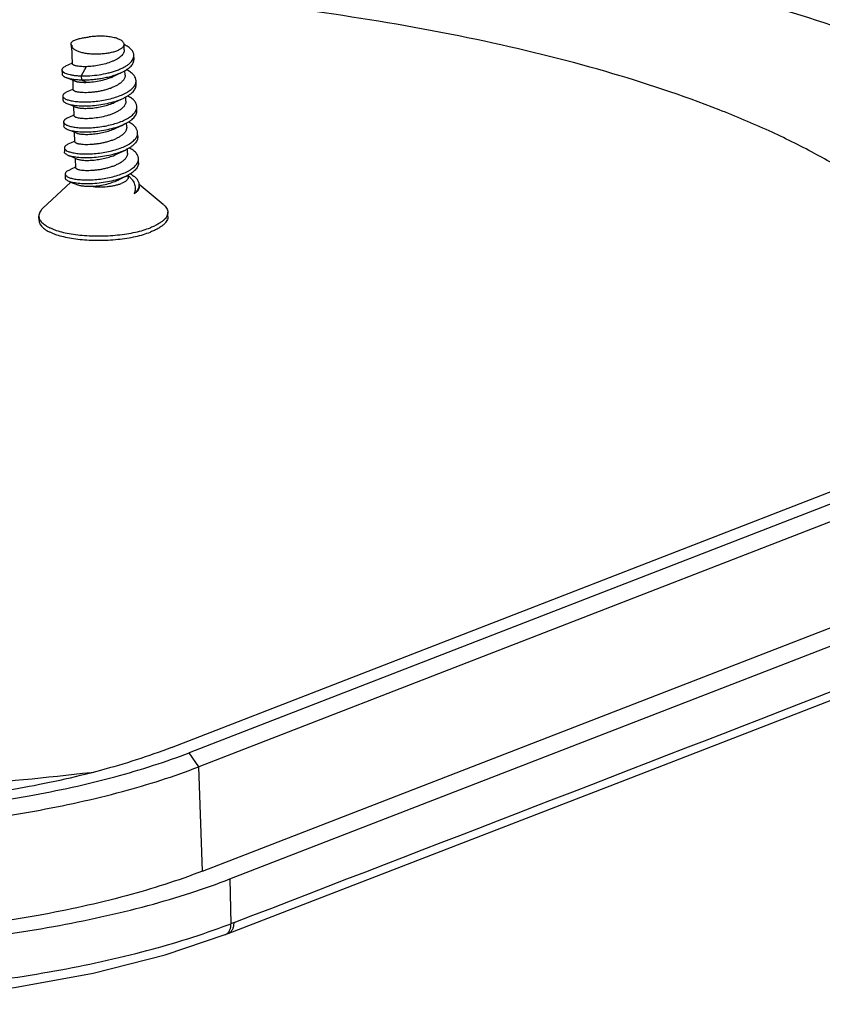
# Model space of a CAD drawing. Units: millimetres. Extents: x 2449 to 2806, y -119 to 129.
# Drawn here: x 2632 to 2650, y -94 to -72 of the extents above; entities that cross this region are included whole.
import ezdxf

# ---------------------------------------------------------------- set-up
doc = ezdxf.new("R2010")
doc.units = ezdxf.units.MM
doc.layers.add('3_ALL_AXES', color=7, linetype='Continuous')

msp = doc.modelspace()

# ---------------------------------------------------------------- linework, layer by layer
at = {"color": 7, "linetype": 'Continuous'}
for p, q in [((2633.271, -72.528), (2633.272, -72.582)), ((2633.272, -72.582), (2633.276, -72.594)), ((2633.275, -72.549), (2633.293, -72.549)), ((2633.275, -72.549), (2633.276, -72.594)), ((2633.276, -72.594), (2633.293, -72.603)), ((2633.293, -72.549), (2633.292, -72.562)), ((2634.692, -72.864), (2634.689, -72.775)), ((2633.613, -73.031), (2633.503, -73.238)), ((2633.066, -73.105), (2633.069, -73.195)), ((2633.503, -73.238), (2633.506, -73.328)), ((2633.296, -73.33), (2633.353, -73.354)), ((2633.506, -73.328), (2633.624, -73.384)), ((2634.74, -73.436), (2634.738, -73.347)), ((2633.084, -73.692), (2633.087, -73.782)), ((2633.314, -73.917), (2633.372, -73.941)), ((2634.759, -74.023), (2634.756, -73.933)), ((2633.349, -74.155), (2633.341, -74.14)), ((2633.103, -74.279), (2633.113, -74.307)), ((2633.103, -74.279), (2633.106, -74.369)), ((2633.116, -74.397), (2633.106, -74.369)), ((2633.333, -74.504), (2633.39, -74.527)), ((2634.777, -74.61), (2634.774, -74.52)), ((2633.121, -74.866), (2633.124, -74.955)), ((2633.351, -75.09), (2633.408, -75.114)), ((2634.796, -75.197), (2634.793, -75.107)), ((2633.14, -75.452), (2633.142, -75.542)), ((2633.228, -75.62), (2633.298, -75.648)), ((2633.298, -75.648), (2633.388, -75.685)), ((2634.813, -75.745), (2634.811, -75.694)), ((2635.535, -88.39), (2663.027, -77.725)), ((2663.431, -77.842), (2635.939, -88.507)), ((2663.643, -78.162), (2636.151, -88.827)), ((2636.24, -91.178), (2663.733, -80.513)), ((2636.857, -91.356), (2664.344, -80.692)), ((2636.151, -88.827), (2635.939, -88.507)), ((2636.24, -91.178), (2636.151, -88.827)), ((2633.724, -88.951), (2633.784, -88.944)), ((2636.855, -91.356), (2636.88, -92.365)), ((2636.948, -92.338), (2636.88, -92.365)), ((2636.752, -92.612), (2636.82, -92.586))]:
    msp.add_line(p, q, dxfattribs=at)
for points in [[(2633.304, -72.947), (2633.285, -72.956), (2633.215, -72.99), (2633.146, -73.023)], [(2633.154, -73.273), (2633.225, -73.301), (2633.296, -73.33)], [(2634.249, -73.24), (2634.294, -73.218), (2634.36, -73.186), (2634.425, -73.154)], [(2633.322, -73.533), (2633.303, -73.543), (2633.234, -73.576), (2633.165, -73.609)], [(2634.276, -73.828), (2634.329, -73.802), (2634.396, -73.769), (2634.462, -73.738)], [(2633.173, -73.859), (2633.243, -73.888), (2633.314, -73.917)], [(2633.341, -74.12), (2633.322, -74.129), (2633.252, -74.163), (2633.183, -74.196)], [(2634.295, -74.414), (2634.348, -74.388), (2634.414, -74.356), (2634.48, -74.324)], [(2633.191, -74.446), (2633.261, -74.474), (2633.333, -74.504)], [(2633.359, -74.707), (2633.34, -74.716), (2633.271, -74.75), (2633.202, -74.783)], [(2633.209, -75.033), (2633.28, -75.061), (2633.351, -75.09)], [(2634.313, -75.001), (2634.366, -74.975), (2634.433, -74.943), (2634.499, -74.911)], [(2633.377, -75.294), (2633.359, -75.303), (2633.289, -75.337), (2633.22, -75.37)], [(2634.331, -75.588), (2634.384, -75.562), (2634.451, -75.53), (2634.517, -75.498)], [(2636.82, -92.585), (2645.897, -89.078), (2655.071, -85.519), (2664.178, -81.972)], [(2619.313, -93.285), (2620.75, -93.634), (2622.465, -93.919), (2624.304, -94.104), (2626.219, -94.184), (2628.177, -94.159), (2630.113, -94.031), (2631.993, -93.802), (2633.767, -93.479), (2635.396, -93.067), (2636.752, -92.612)]]:
    msp.add_lwpolyline(points, dxfattribs=at)
for centre, radius, start, end in [((2634.057, -74.534), 1.068, 295.5328, 297.5922), ((121.501, 6432.426), 6992.856, 291.0828041, 291.3215146), ((2624.862, -12.826), 76.639, 274.35296, 276.63992), ((2631.48, -78.326), 15.042, 290.3261, 291.0417), ((2636.761, -92.433), 0.164, 291.157, 294.2576)]:
    msp.add_arc(centre, radius, start, end, dxfattribs=at)
for points, knots in [([(2633.284, -67.95), (2635.441, -68.328), (2639.618, -69.146), (2645.628, -70.613), (2651.162, -72.274), (2654.648, -73.553), (2656.296, -74.229)], [0, 0, 0, 0, 0.274899, 0.534226, 0.776366, 1, 1, 1, 1]), ([(2652.957, -77.244), (2652.789, -77.034), (2652.403, -76.62), (2651.728, -76.046), (2650.932, -75.492), (2650.021, -74.962), (2648.999, -74.459), (2647.443, -73.803), (2645.246, -73.077), (2642.339, -72.367), (2639.135, -71.808), (2635.694, -71.41), (2633.325, -71.259), (2632.113, -71.212)], [0, 0, 0, 0, 0.036387, 0.076271, 0.119888, 0.167374, 0.218782, 0.274073, 0.395832, 0.531373, 0.678816, 0.835881, 1, 1, 1, 1]), ([(2633.318, -72.446), (2633.342, -72.435), (2633.396, -72.415), (2633.483, -72.391), (2633.58, -72.372), (2633.649, -72.364), (2633.684, -72.361)], [0, 0, 0, 0, 0.211998, 0.453326, 0.718421, 1, 1, 1, 1]), ([(2634.469, -72.525), (2634.469, -72.517), (2634.465, -72.5), (2634.451, -72.477), (2634.429, -72.455), (2634.4, -72.435), (2634.363, -72.416), (2634.32, -72.398), (2634.271, -72.383), (2634.196, -72.365), (2634.091, -72.35), (2633.958, -72.342), (2633.821, -72.345), (2633.729, -72.355), (2633.684, -72.361)], [0, 0, 0, 0, 0.028224, 0.059283, 0.095217, 0.137147, 0.185508, 0.24029, 0.301179, 0.367648, 0.514441, 0.674023, 0.838591, 1, 1, 1, 1]), ([(2633.271, -72.528), (2633.27, -72.521), (2633.272, -72.506), (2633.282, -72.485), (2633.297, -72.465), (2633.311, -72.453), (2633.318, -72.446)], [0, 0, 0, 0, 0.213518, 0.444009, 0.70379, 1, 1, 1, 1]), ([(2633.275, -72.549), (2633.274, -72.547), (2633.272, -72.54), (2633.271, -72.533), (2633.271, -72.528)], [0, 0, 0, 0, 0.255365, 1, 1, 1, 1]), ([(2633.292, -72.562), (2633.292, -72.569), (2633.294, -72.582), (2633.304, -72.602), (2633.319, -72.62), (2633.34, -72.638), (2633.365, -72.655), (2633.395, -72.67), (2633.43, -72.685), (2633.485, -72.703), (2633.562, -72.721), (2633.663, -72.736), (2633.773, -72.743), (2633.887, -72.744), (2634, -72.736), (2634.109, -72.722), (2634.21, -72.701), (2634.285, -72.678), (2634.339, -72.656), (2634.373, -72.64), (2634.402, -72.622), (2634.426, -72.604), (2634.445, -72.585), (2634.459, -72.565), (2634.468, -72.545), (2634.469, -72.532), (2634.469, -72.525)], [0, 0, 0, 0, 0.014999, 0.031056, 0.049004, 0.06939, 0.092509, 0.118476, 0.147276, 0.178809, 0.249306, 0.32806, 0.412587, 0.50008, 0.587568, 0.672084, 0.75082, 0.821292, 0.85281, 0.881597, 0.907548, 0.930653, 0.951025, 0.968963, 0.985009, 1, 1, 1, 1]), ([(2634.689, -72.775), (2634.689, -72.764), (2634.686, -72.741), (2634.674, -72.708), (2634.656, -72.675), (2634.631, -72.644), (2634.599, -72.614), (2634.548, -72.574), (2634.503, -72.548), (2634.471, -72.533)], [0, 0, 0, 0, 0.09791, 0.199293, 0.307132, 0.423747, 0.550714, 0.688958, 1, 1, 1, 1]), ([(2633.503, -73.238), (2633.568, -73.24), (2633.702, -73.237), (2633.904, -73.215), (2634.074, -73.183), (2634.205, -73.148), (2634.298, -73.117), (2634.383, -73.084), (2634.461, -73.046), (2634.529, -73.006), (2634.586, -72.964), (2634.632, -72.919), (2634.665, -72.872), (2634.686, -72.824), (2634.69, -72.791), (2634.689, -72.775)], [0, 0, 0, 0, 0.142996, 0.29588, 0.449889, 0.524612, 0.596436, 0.664444, 0.727842, 0.786017, 0.83859, 0.885518, 0.927228, 0.964785, 1, 1, 1, 1]), ([(2634.473, -72.653), (2634.474, -72.665), (2634.471, -72.69), (2634.456, -72.726), (2634.432, -72.762), (2634.399, -72.797), (2634.358, -72.83), (2634.309, -72.861), (2634.253, -72.891), (2634.168, -72.928), (2634.052, -72.967), (2633.905, -73.001), (2633.758, -73.023), (2633.66, -73.03), (2633.613, -73.031)], [0, 0, 0, 0, 0.03609, 0.074497, 0.1169, 0.164325, 0.217208, 0.275533, 0.33896, 0.406901, 0.553051, 0.706465, 0.858423, 1, 1, 1, 1]), ([(2633.146, -73.023), (2633.134, -73.028), (2633.113, -73.04), (2633.09, -73.058), (2633.077, -73.073), (2633.07, -73.084), (2633.067, -73.094), (2633.066, -73.102), (2633.066, -73.105)], [0, 0, 0, 0, 0.334457, 0.604575, 0.718107, 0.819647, 0.912242, 1, 1, 1, 1]), ([(2633.613, -73.031), (2633.591, -73.031), (2633.548, -73.032), (2633.488, -73.029), (2633.436, -73.024), (2633.391, -73.016), (2633.359, -73.008), (2633.339, -73), (2633.327, -72.994), (2633.317, -72.987), (2633.31, -72.981), (2633.306, -72.973), (2633.304, -72.968), (2633.304, -72.966)], [0, 0, 0, 0, 0.20262, 0.386771, 0.54949, 0.688549, 0.802261, 0.849406, 0.890119, 0.924678, 0.953652, 0.978131, 1, 1, 1, 1]), ([(2634.425, -73.154), (2634.446, -73.144), (2634.485, -73.124), (2634.538, -73.091), (2634.585, -73.056), (2634.624, -73.019), (2634.655, -72.982), (2634.677, -72.943), (2634.69, -72.904), (2634.692, -72.877), (2634.692, -72.864)], [0, 0, 0, 0, 0.164424, 0.317142, 0.457575, 0.585646, 0.701949, 0.807925, 0.906082, 1, 1, 1, 1]), ([(2633.066, -73.105), (2633.066, -73.11), (2633.068, -73.118), (2633.074, -73.131), (2633.084, -73.143), (2633.098, -73.155), (2633.115, -73.166), (2633.144, -73.181), (2633.188, -73.197), (2633.252, -73.213), (2633.327, -73.226), (2633.412, -73.234), (2633.472, -73.237), (2633.503, -73.238)], [0, 0, 0, 0, 0.026456, 0.05494, 0.087062, 0.123919, 0.166162, 0.214153, 0.327837, 0.464961, 0.624161, 0.803419, 1, 1, 1, 1]), ([(2633.069, -73.195), (2633.069, -73.199), (2633.07, -73.206), (2633.075, -73.216), (2633.082, -73.227), (2633.095, -73.241), (2633.12, -73.257), (2633.142, -73.267), (2633.154, -73.273)], [0, 0, 0, 0, 0.087755, 0.180357, 0.281894, 0.395415, 0.665547, 1, 1, 1, 1]), ([(2633.154, -73.273), (2633.176, -73.281), (2633.224, -73.296), (2633.306, -73.312), (2633.401, -73.323), (2633.47, -73.327), (2633.506, -73.328)], [0, 0, 0, 0, 0.19262, 0.426242, 0.69713, 1, 1, 1, 1]), ([(2633.506, -73.328), (2633.543, -73.329), (2633.621, -73.328), (2633.739, -73.322), (2633.86, -73.309), (2633.982, -73.291), (2634.103, -73.266), (2634.218, -73.235), (2634.325, -73.198), (2634.393, -73.169), (2634.425, -73.154)], [0, 0, 0, 0, 0.119391, 0.245553, 0.3759, 0.507821, 0.638663, 0.765866, 0.887024, 1, 1, 1, 1]), ([(2633.624, -73.384), (2633.676, -73.383), (2633.783, -73.374), (2633.944, -73.347), (2634.077, -73.31), (2634.178, -73.273), (2634.226, -73.252), (2634.249, -73.24)], [0, 0, 0, 0, 0.240843, 0.499374, 0.757911, 0.881949, 1, 1, 1, 1]), ([(2634.491, -73.222), (2634.491, -73.232), (2634.49, -73.251), (2634.483, -73.279), (2634.47, -73.307), (2634.445, -73.345), (2634.401, -73.391), (2634.358, -73.422), (2634.334, -73.437)], [0, 0, 0, 0, 0.101072, 0.205167, 0.314957, 0.432508, 0.695671, 1, 1, 1, 1]), ([(2634.738, -73.347), (2634.737, -73.335), (2634.734, -73.312), (2634.723, -73.279), (2634.704, -73.246), (2634.67, -73.202), (2634.61, -73.15), (2634.554, -73.116), (2634.522, -73.1)], [0, 0, 0, 0, 0.099131, 0.201534, 0.31008, 0.427008, 0.691164, 1, 1, 1, 1]), ([(2633.084, -73.692), (2633.085, -73.695), (2633.085, -73.701), (2633.09, -73.714), (2633.102, -73.73), (2633.123, -73.747), (2633.151, -73.762), (2633.187, -73.777), (2633.229, -73.79), (2633.278, -73.801), (2633.355, -73.814), (2633.464, -73.824), (2633.606, -73.827), (2633.76, -73.82), (2633.92, -73.802), (2634.08, -73.773), (2634.234, -73.735), (2634.375, -73.687), (2634.481, -73.639), (2634.556, -73.596), (2634.603, -73.564), (2634.645, -73.53), (2634.679, -73.494), (2634.706, -73.458), (2634.725, -73.422), (2634.736, -73.384), (2634.738, -73.359), (2634.738, -73.347)], [0, 0, 0, 0, 0.004939, 0.010088, 0.021676, 0.035824, 0.053028, 0.073475, 0.097181, 0.124058, 0.153944, 0.22184, 0.298749, 0.382092, 0.469032, 0.556619, 0.641946, 0.72231, 0.795393, 0.828664, 0.859552, 0.888003, 0.914059, 0.937885, 0.959795, 0.980281, 1, 1, 1, 1]), ([(2634.334, -73.437), (2634.313, -73.449), (2634.269, -73.474), (2634.197, -73.506), (2634.119, -73.535), (2634.036, -73.559), (2633.951, -73.58), (2633.864, -73.596), (2633.779, -73.608), (2633.696, -73.615), (2633.618, -73.619), (2633.547, -73.618), (2633.483, -73.614), (2633.436, -73.608), (2633.403, -73.601), (2633.382, -73.596), (2633.365, -73.59), (2633.35, -73.583), (2633.338, -73.576), (2633.33, -73.569), (2633.324, -73.561), (2633.323, -73.555), (2633.323, -73.553)], [0, 0, 0, 0, 0.069019, 0.143475, 0.222252, 0.304071, 0.387469, 0.4709, 0.55277, 0.631485, 0.705502, 0.773374, 0.833797, 0.885658, 0.908106, 0.928121, 0.945663, 0.960731, 0.973396, 0.983844, 0.992466, 1, 1, 1, 1]), ([(2633.353, -73.354), (2633.36, -73.357), (2633.375, -73.362), (2633.4, -73.368), (2633.429, -73.374), (2633.475, -73.38), (2633.54, -73.385), (2633.595, -73.385), (2633.624, -73.384)], [0, 0, 0, 0, 0.080346, 0.174557, 0.282345, 0.403131, 0.680701, 1, 1, 1, 1]), ([(2634.462, -73.738), (2634.483, -73.727), (2634.524, -73.706), (2634.58, -73.672), (2634.629, -73.635), (2634.67, -73.598), (2634.702, -73.558), (2634.725, -73.518), (2634.738, -73.477), (2634.741, -73.45), (2634.74, -73.436)], [0, 0, 0, 0, 0.165064, 0.318198, 0.458824, 0.586895, 0.70303, 0.808722, 0.906515, 1, 1, 1, 1]), ([(2633.165, -73.609), (2633.153, -73.615), (2633.131, -73.627), (2633.108, -73.645), (2633.095, -73.66), (2633.089, -73.67), (2633.085, -73.681), (2633.084, -73.689), (2633.084, -73.692)], [0, 0, 0, 0, 0.334445, 0.604581, 0.718099, 0.819645, 0.912245, 1, 1, 1, 1]), ([(2633.173, -73.859), (2633.188, -73.865), (2633.222, -73.877), (2633.278, -73.89), (2633.342, -73.901), (2633.442, -73.912), (2633.58, -73.917), (2633.758, -73.91), (2633.944, -73.889), (2634.129, -73.853), (2634.303, -73.805), (2634.412, -73.762), (2634.462, -73.738)], [0, 0, 0, 0, 0.037489, 0.081158, 0.130671, 0.18555, 0.308957, 0.445862, 0.589928, 0.734513, 0.873138, 1, 1, 1, 1]), ([(2634.756, -73.933), (2634.756, -73.922), (2634.753, -73.9), (2634.742, -73.867), (2634.724, -73.834), (2634.691, -73.791), (2634.633, -73.739), (2634.578, -73.706), (2634.547, -73.69)], [0, 0, 0, 0, 0.099635, 0.202456, 0.311272, 0.428288, 0.692081, 1, 1, 1, 1]), ([(2633.087, -73.782), (2633.087, -73.785), (2633.089, -73.793), (2633.093, -73.803), (2633.1, -73.813), (2633.114, -73.827), (2633.138, -73.844), (2633.16, -73.854), (2633.173, -73.859)], [0, 0, 0, 0, 0.087756, 0.180353, 0.281901, 0.395422, 0.665555, 1, 1, 1, 1]), ([(2633.113, -74.307), (2633.118, -74.313), (2633.13, -74.325), (2633.154, -74.341), (2633.184, -74.355), (2633.22, -74.368), (2633.262, -74.38), (2633.33, -74.394), (2633.427, -74.407), (2633.556, -74.413), (2633.698, -74.411), (2633.848, -74.4), (2634.001, -74.378), (2634.152, -74.348), (2634.295, -74.308), (2634.426, -74.261), (2634.523, -74.213), (2634.591, -74.172), (2634.635, -74.14), (2634.672, -74.108), (2634.703, -74.074), (2634.727, -74.04), (2634.744, -74.005), (2634.755, -73.969), (2634.756, -73.945), (2634.756, -73.933)], [0, 0, 0, 0, 0.012441, 0.027523, 0.045521, 0.066521, 0.090501, 0.117356, 0.17902, 0.249855, 0.327752, 0.41032, 0.495012, 0.579244, 0.660519, 0.736557, 0.805453, 0.836797, 0.865924, 0.892809, 0.917516, 0.940214, 0.961206, 0.980939, 1, 1, 1, 1]), ([(2633.372, -73.941), (2633.381, -73.944), (2633.401, -73.951), (2633.436, -73.959), (2633.478, -73.965), (2633.544, -73.971), (2633.639, -73.972), (2633.763, -73.965), (2633.896, -73.946), (2634.029, -73.918), (2634.158, -73.88), (2634.238, -73.846), (2634.276, -73.828)], [0, 0, 0, 0, 0.031693, 0.070295, 0.115532, 0.166964, 0.286016, 0.421921, 0.568152, 0.717749, 0.863809, 1, 1, 1, 1]), ([(2634.509, -73.809), (2634.51, -73.819), (2634.508, -73.838), (2634.501, -73.866), (2634.488, -73.894), (2634.464, -73.932), (2634.419, -73.978), (2634.376, -74.008), (2634.352, -74.023)], [0, 0, 0, 0, 0.101072, 0.205165, 0.314955, 0.432507, 0.695673, 1, 1, 1, 1]), ([(2634.352, -74.023), (2634.333, -74.035), (2634.292, -74.058), (2634.225, -74.089), (2634.153, -74.116), (2634.05, -74.148), (2633.917, -74.178), (2633.76, -74.2), (2633.635, -74.206), (2633.545, -74.204), (2633.488, -74.199), (2633.439, -74.192), (2633.404, -74.183), (2633.381, -74.175), (2633.368, -74.169), (2633.357, -74.163), (2633.351, -74.158), (2633.349, -74.155)], [0, 0, 0, 0, 0.065509, 0.135922, 0.210317, 0.287658, 0.446273, 0.601522, 0.742888, 0.805315, 0.860797, 0.908457, 0.947633, 0.963935, 0.978039, 0.99001, 1, 1, 1, 1]), ([(2634.48, -74.324), (2634.502, -74.314), (2634.542, -74.293), (2634.599, -74.259), (2634.647, -74.222), (2634.688, -74.184), (2634.72, -74.145), (2634.743, -74.105), (2634.757, -74.064), (2634.759, -74.036), (2634.759, -74.023)], [0, 0, 0, 0, 0.165066, 0.318196, 0.458825, 0.586896, 0.703029, 0.808724, 0.906514, 1, 1, 1, 1]), ([(2633.183, -74.196), (2633.171, -74.202), (2633.15, -74.214), (2633.126, -74.232), (2633.114, -74.246), (2633.107, -74.257), (2633.103, -74.268), (2633.103, -74.275), (2633.103, -74.279)], [0, 0, 0, 0, 0.334451, 0.604573, 0.718093, 0.819622, 0.912223, 1, 1, 1, 1]), ([(2633.116, -74.397), (2633.12, -74.401), (2633.129, -74.411), (2633.146, -74.424), (2633.167, -74.436), (2633.183, -74.443), (2633.191, -74.446)], [0, 0, 0, 0, 0.197463, 0.427883, 0.694832, 1, 1, 1, 1]), ([(2633.191, -74.446), (2633.206, -74.452), (2633.24, -74.463), (2633.296, -74.477), (2633.36, -74.488), (2633.46, -74.499), (2633.599, -74.504), (2633.776, -74.497), (2633.963, -74.476), (2634.147, -74.44), (2634.321, -74.391), (2634.43, -74.349), (2634.48, -74.324)], [0, 0, 0, 0, 0.037487, 0.081155, 0.13067, 0.185549, 0.308956, 0.445861, 0.589927, 0.734512, 0.873138, 1, 1, 1, 1]), ([(2634.528, -74.396), (2634.528, -74.405), (2634.527, -74.424), (2634.519, -74.453), (2634.507, -74.481), (2634.482, -74.519), (2634.437, -74.565), (2634.395, -74.595), (2634.371, -74.61)], [0, 0, 0, 0, 0.101071, 0.205164, 0.314954, 0.432505, 0.695674, 1, 1, 1, 1]), ([(2634.774, -74.52), (2634.774, -74.509), (2634.771, -74.486), (2634.76, -74.453), (2634.742, -74.421), (2634.709, -74.378), (2634.651, -74.326), (2634.597, -74.293), (2634.566, -74.277)], [0, 0, 0, 0, 0.099677, 0.202532, 0.311372, 0.428394, 0.692157, 1, 1, 1, 1]), ([(2633.121, -74.866), (2633.121, -74.869), (2633.122, -74.875), (2633.127, -74.888), (2633.139, -74.903), (2633.16, -74.92), (2633.188, -74.936), (2633.224, -74.95), (2633.266, -74.963), (2633.315, -74.974), (2633.392, -74.988), (2633.501, -74.998), (2633.643, -75), (2633.797, -74.993), (2633.957, -74.975), (2634.117, -74.947), (2634.27, -74.908), (2634.412, -74.861), (2634.518, -74.813), (2634.592, -74.77), (2634.64, -74.737), (2634.681, -74.703), (2634.716, -74.668), (2634.742, -74.632), (2634.762, -74.595), (2634.773, -74.558), (2634.775, -74.532), (2634.774, -74.52)], [0, 0, 0, 0, 0.00494, 0.010088, 0.021675, 0.035824, 0.053028, 0.073475, 0.097182, 0.124057, 0.153944, 0.22184, 0.298748, 0.382092, 0.469032, 0.556619, 0.641946, 0.722309, 0.795393, 0.828664, 0.859552, 0.888003, 0.91406, 0.937884, 0.959795, 0.980281, 1, 1, 1, 1]), ([(2634.371, -74.61), (2634.35, -74.623), (2634.305, -74.648), (2634.234, -74.68), (2634.156, -74.708), (2634.073, -74.733), (2633.987, -74.753), (2633.901, -74.769), (2633.815, -74.781), (2633.733, -74.789), (2633.655, -74.792), (2633.583, -74.792), (2633.52, -74.787), (2633.472, -74.781), (2633.44, -74.774), (2633.419, -74.769), (2633.402, -74.763), (2633.387, -74.757), (2633.375, -74.75), (2633.367, -74.742), (2633.361, -74.735), (2633.36, -74.729), (2633.36, -74.726)], [0, 0, 0, 0, 0.069018, 0.143473, 0.222251, 0.304071, 0.387468, 0.470898, 0.552766, 0.631482, 0.7055, 0.773373, 0.833795, 0.885655, 0.908104, 0.928119, 0.945662, 0.960731, 0.973396, 0.983844, 0.992466, 1, 1, 1, 1]), ([(2633.39, -74.527), (2633.399, -74.531), (2633.42, -74.538), (2633.455, -74.546), (2633.496, -74.552), (2633.563, -74.558), (2633.658, -74.559), (2633.782, -74.551), (2633.914, -74.533), (2634.048, -74.505), (2634.176, -74.466), (2634.257, -74.433), (2634.295, -74.414)], [0, 0, 0, 0, 0.031694, 0.070297, 0.115537, 0.166971, 0.28602, 0.421924, 0.56816, 0.717757, 0.863809, 1, 1, 1, 1]), ([(2634.777, -74.61), (2634.778, -74.623), (2634.775, -74.651), (2634.762, -74.692), (2634.738, -74.732), (2634.706, -74.771), (2634.666, -74.809), (2634.617, -74.845), (2634.561, -74.88), (2634.52, -74.901), (2634.499, -74.911)], [0, 0, 0, 0, 0.093486, 0.191276, 0.296971, 0.413105, 0.541174, 0.681804, 0.834934, 1, 1, 1, 1]), ([(2633.202, -74.783), (2633.189, -74.789), (2633.168, -74.8), (2633.145, -74.818), (2633.132, -74.833), (2633.126, -74.844), (2633.122, -74.855), (2633.121, -74.862), (2633.121, -74.866)], [0, 0, 0, 0, 0.334458, 0.604585, 0.718109, 0.819643, 0.912244, 1, 1, 1, 1]), ([(2633.209, -75.033), (2633.197, -75.028), (2633.175, -75.017), (2633.151, -75.001), (2633.137, -74.987), (2633.13, -74.977), (2633.125, -74.966), (2633.124, -74.959), (2633.124, -74.955)], [0, 0, 0, 0, 0.33445, 0.604574, 0.718102, 0.819649, 0.912243, 1, 1, 1, 1]), ([(2634.499, -74.911), (2634.448, -74.935), (2634.339, -74.978), (2634.166, -75.027), (2633.981, -75.062), (2633.795, -75.084), (2633.617, -75.091), (2633.478, -75.086), (2633.379, -75.074), (2633.315, -75.064), (2633.259, -75.05), (2633.225, -75.039), (2633.209, -75.033)], [0, 0, 0, 0, 0.126862, 0.265487, 0.410072, 0.554138, 0.691042, 0.814449, 0.869329, 0.918842, 0.962511, 1, 1, 1, 1]), ([(2633.408, -75.114), (2633.418, -75.118), (2633.438, -75.125), (2633.473, -75.133), (2633.515, -75.139), (2633.581, -75.145), (2633.676, -75.146), (2633.8, -75.138), (2633.932, -75.12), (2634.066, -75.092), (2634.194, -75.053), (2634.275, -75.02), (2634.313, -75.001)], [0, 0, 0, 0, 0.031693, 0.070295, 0.115532, 0.166965, 0.286017, 0.421921, 0.568152, 0.717751, 0.863811, 1, 1, 1, 1]), ([(2634.546, -74.983), (2634.547, -74.992), (2634.545, -75.011), (2634.538, -75.039), (2634.525, -75.067), (2634.5, -75.106), (2634.456, -75.151), (2634.413, -75.182), (2634.389, -75.197)], [0, 0, 0, 0, 0.101069, 0.205162, 0.314952, 0.432503, 0.695674, 1, 1, 1, 1]), ([(2634.793, -75.107), (2634.792, -75.096), (2634.789, -75.073), (2634.778, -75.04), (2634.761, -75.008), (2634.728, -74.964), (2634.67, -74.913), (2634.615, -74.88), (2634.585, -74.864)], [0, 0, 0, 0, 0.099673, 0.202524, 0.311362, 0.428383, 0.692149, 1, 1, 1, 1]), ([(2633.14, -75.452), (2633.14, -75.455), (2633.141, -75.462), (2633.145, -75.475), (2633.157, -75.49), (2633.178, -75.507), (2633.207, -75.523), (2633.242, -75.537), (2633.285, -75.55), (2633.334, -75.561), (2633.41, -75.574), (2633.519, -75.584), (2633.661, -75.587), (2633.816, -75.58), (2633.976, -75.562), (2634.135, -75.534), (2634.289, -75.495), (2634.43, -75.447), (2634.537, -75.399), (2634.611, -75.356), (2634.659, -75.324), (2634.7, -75.29), (2634.734, -75.255), (2634.761, -75.219), (2634.78, -75.182), (2634.791, -75.144), (2634.793, -75.119), (2634.793, -75.107)], [0, 0, 0, 0, 0.00494, 0.010088, 0.021675, 0.035824, 0.053028, 0.073475, 0.097182, 0.124057, 0.153944, 0.22184, 0.298748, 0.382092, 0.469032, 0.556619, 0.641946, 0.722309, 0.795393, 0.828664, 0.859552, 0.888003, 0.91406, 0.937884, 0.959795, 0.980281, 1, 1, 1, 1]), ([(2634.389, -75.197), (2634.368, -75.21), (2634.324, -75.234), (2634.252, -75.266), (2634.174, -75.295), (2634.091, -75.319), (2634.006, -75.34), (2633.919, -75.356), (2633.834, -75.368), (2633.751, -75.375), (2633.673, -75.379), (2633.602, -75.378), (2633.538, -75.374), (2633.491, -75.368), (2633.458, -75.361), (2633.438, -75.356), (2633.42, -75.35), (2633.405, -75.343), (2633.394, -75.336), (2633.385, -75.329), (2633.38, -75.321), (2633.378, -75.316), (2633.378, -75.313)], [0, 0, 0, 0, 0.069021, 0.143478, 0.222255, 0.304077, 0.38748, 0.470913, 0.552783, 0.631497, 0.705514, 0.773389, 0.833811, 0.885669, 0.908116, 0.928129, 0.945669, 0.960735, 0.973399, 0.983845, 0.992466, 1, 1, 1, 1]), ([(2634.796, -75.197), (2634.796, -75.209), (2634.794, -75.235), (2634.782, -75.273), (2634.762, -75.311), (2634.734, -75.347), (2634.699, -75.383), (2634.656, -75.418), (2634.606, -75.451), (2634.57, -75.471), (2634.551, -75.481)], [0, 0, 0, 0, 0.09573, 0.195328, 0.302091, 0.418452, 0.545953, 0.685353, 0.836815, 1, 1, 1, 1]), ([(2633.22, -75.37), (2633.208, -75.375), (2633.186, -75.387), (2633.163, -75.405), (2633.15, -75.42), (2633.144, -75.431), (2633.14, -75.442), (2633.14, -75.449), (2633.14, -75.452)], [0, 0, 0, 0, 0.334458, 0.604585, 0.718109, 0.819643, 0.912244, 1, 1, 1, 1]), ([(2634.517, -75.498), (2634.467, -75.522), (2634.358, -75.565), (2634.184, -75.614), (2633.999, -75.649), (2633.813, -75.67), (2633.635, -75.678), (2633.497, -75.672), (2633.397, -75.661), (2633.333, -75.65), (2633.277, -75.637), (2633.243, -75.626), (2633.228, -75.62)], [0, 0, 0, 0, 0.126862, 0.265487, 0.410072, 0.554137, 0.691043, 0.81445, 0.869329, 0.918842, 0.962511, 1, 1, 1, 1]), ([(2634.562, -75.487), (2634.58, -75.503), (2634.612, -75.534), (2634.654, -75.584), (2634.686, -75.635), (2634.708, -75.687), (2634.72, -75.74), (2634.722, -75.792), (2634.715, -75.844), (2634.703, -75.878), (2634.696, -75.894)], [0, 0, 0, 0, 0.151766, 0.292123, 0.42209, 0.543501, 0.658933, 0.771432, 0.884193, 1, 1, 1, 1]), ([(2634.811, -75.694), (2634.811, -75.683), (2634.808, -75.66), (2634.797, -75.627), (2634.779, -75.594), (2634.746, -75.551), (2634.688, -75.5), (2634.633, -75.467), (2634.602, -75.451)], [0, 0, 0, 0, 0.099624, 0.202434, 0.311245, 0.428258, 0.692059, 1, 1, 1, 1]), ([(2633.228, -75.62), (2633.215, -75.614), (2633.193, -75.604), (2633.169, -75.588), (2633.155, -75.574), (2633.148, -75.563), (2633.144, -75.553), (2633.143, -75.546), (2633.142, -75.542)], [0, 0, 0, 0, 0.334444, 0.60458, 0.718099, 0.819645, 0.912245, 1, 1, 1, 1]), ([(2633.388, -75.685), (2633.397, -75.689), (2633.418, -75.696), (2633.465, -75.709), (2633.534, -75.721), (2633.626, -75.73), (2633.692, -75.731), (2633.727, -75.73)], [0, 0, 0, 0, 0.089923, 0.191016, 0.42506, 0.697199, 1, 1, 1, 1]), ([(2633.727, -75.73), (2633.778, -75.728), (2633.883, -75.718), (2634.039, -75.69), (2634.191, -75.648), (2634.287, -75.61), (2634.331, -75.588)], [0, 0, 0, 0, 0.245048, 0.504325, 0.761167, 1, 1, 1, 1]), ([(2633.727, -75.73), (2633.785, -75.737), (2633.906, -75.745), (2634.056, -75.739), (2634.174, -75.725), (2634.257, -75.71), (2634.334, -75.691), (2634.382, -75.675), (2634.404, -75.667)], [0, 0, 0, 0, 0.257904, 0.525467, 0.65573, 0.779883, 0.89539, 1, 1, 1, 1]), ([(2634.563, -75.524), (2634.563, -75.53), (2634.562, -75.544), (2634.554, -75.563), (2634.541, -75.582), (2634.523, -75.601), (2634.5, -75.619), (2634.46, -75.643), (2634.427, -75.658), (2634.404, -75.667)], [0, 0, 0, 0, 0.084927, 0.175536, 0.27638, 0.39047, 0.519495, 0.664207, 1, 1, 1, 1]), ([(2634.696, -75.894), (2634.715, -75.879), (2634.747, -75.849), (2634.784, -75.799), (2634.807, -75.747), (2634.812, -75.711), (2634.811, -75.694)], [0, 0, 0, 0, 0.293363, 0.55252, 0.784089, 1, 1, 1, 1]), ([(2634.696, -75.894), (2634.714, -75.884), (2634.739, -75.867), (2634.768, -75.841), (2634.789, -75.817), (2634.805, -75.791), (2634.812, -75.764), (2634.813, -75.751), (2634.813, -75.745)], [0, 0, 0, 0, 0.314578, 0.453047, 0.579653, 0.802077, 0.902748, 1, 1, 1, 1]), ([(2635.535, -88.39), (2635.013, -88.593), (2633.876, -88.951), (2632.051, -89.35), (2630.059, -89.629), (2627.974, -89.778), (2625.877, -89.79), (2623.846, -89.665), (2621.959, -89.409), (2620.769, -89.14), (2620.215, -88.98)], [0, 0, 0, 0, 0.10814, 0.229508, 0.360326, 0.496251, 0.632678, 0.764977, 0.888724, 1, 1, 1, 1]), ([(2619.838, -89.128), (2620.119, -89.21), (2620.706, -89.361), (2621.96, -89.617), (2623.654, -89.847), (2625.788, -89.978), (2627.992, -89.966), (2630.183, -89.81), (2632.277, -89.516), (2633.918, -89.158), (2635.117, -88.806), (2635.673, -88.611), (2635.938, -88.507)], [0, 0, 0, 0, 0.053842, 0.111312, 0.235046, 0.367337, 0.503748, 0.639657, 0.770466, 0.891821, 0.947809, 1, 1, 1, 1]), ([(2619.653, -89.462), (2620.249, -89.634), (2621.531, -89.922), (2623.563, -90.198), (2625.75, -90.333), (2628.009, -90.32), (2630.254, -90.16), (2632.399, -89.859), (2634.365, -89.43), (2635.588, -89.044), (2636.151, -88.827)], [0, 0, 0, 0, 0.111254, 0.235005, 0.367311, 0.503749, 0.639685, 0.77051, 0.891881, 1, 1, 1, 1]), ([(2636.24, -91.178), (2635.677, -91.397), (2634.451, -91.784), (2632.482, -92.214), (2630.332, -92.515), (2628.083, -92.676), (2625.82, -92.689), (2623.629, -92.554), (2621.593, -92.277), (2620.309, -91.988), (2619.712, -91.815)], [0, 0, 0, 0, 0.10814, 0.229508, 0.360326, 0.496251, 0.632678, 0.764977, 0.888724, 1, 1, 1, 1]), ([(2619.132, -92.038), (2619.442, -92.127), (2620.089, -92.294), (2621.469, -92.577), (2623.333, -92.831), (2625.682, -92.975), (2628.109, -92.962), (2630.521, -92.79), (2632.826, -92.467), (2634.633, -92.072), (2635.953, -91.684), (2636.565, -91.469), (2636.857, -91.356)], [0, 0, 0, 0, 0.053858, 0.11131, 0.235022, 0.367309, 0.503734, 0.639661, 0.770477, 0.891829, 0.947793, 1, 1, 1, 1]), ([(2636.829, -92.582), (2636.847, -92.574), (2636.884, -92.548), (2636.922, -92.49), (2636.945, -92.418), (2636.949, -92.366), (2636.948, -92.339)], [0, 0, 0, 0, 0.218098, 0.453275, 0.714119, 1, 1, 1, 1]), ([(2636.868, -92.472), (2636.87, -92.464), (2636.878, -92.429), (2636.881, -92.392), (2636.88, -92.365)], [0, 0, 0, 0, 0.239851, 1, 1, 1, 1]), ([(2619.347, -93.095), (2619.98, -93.269), (2621.334, -93.561), (2623.471, -93.84), (2625.764, -93.975), (2628.127, -93.96), (2630.479, -93.795), (2632.73, -93.489), (2634.804, -93.048), (2636.103, -92.654), (2636.705, -92.431)], [0, 0, 0, 0, 0.111963, 0.235804, 0.367251, 0.503392, 0.63863, 0.769011, 0.890483, 1, 1, 1, 1]), ([(2636.752, -92.612), (2636.759, -92.609), (2636.787, -92.596), (2636.811, -92.575), (2636.826, -92.557)], [0, 0, 0, 0, 0.245113, 1, 1, 1, 1]), ([(2636.826, -92.557), (2636.83, -92.551), (2636.848, -92.525), (2636.861, -92.495), (2636.868, -92.472)], [0, 0, 0, 0, 0.237911, 1, 1, 1, 1])]:
    msp.add_open_spline(points, degree=3, knots=knots, dxfattribs=at)
at = {"layer": '3_ALL_AXES', "color": 7, "linetype": 'Continuous'}
for p, q in [((2633.304, -72.966), (2633.292, -72.562)), ((2634.473, -72.653), (2634.469, -72.525)), ((2634.491, -73.222), (2634.488, -73.119)), ((2633.323, -73.553), (2633.316, -73.339)), ((2634.509, -73.809), (2634.506, -73.714)), ((2633.341, -74.14), (2633.334, -73.925)), ((2634.528, -74.396), (2634.525, -74.301)), ((2633.36, -74.726), (2633.353, -74.512)), ((2634.546, -74.983), (2634.543, -74.888)), ((2633.378, -75.313), (2633.371, -75.099)), ((2634.563, -75.524), (2634.562, -75.475)), ((2632.637, -76.224), (2633.266, -75.635)), ((2635.352, -76.139), (2634.812, -75.693)), ((2632.549, -76.501), (2632.546, -76.403)), ((2635.458, -76.41), (2635.455, -76.312))]:
    msp.add_line(p, q, dxfattribs=at)
for points, knots in [([(2635.352, -76.139), (2635.368, -76.151), (2635.395, -76.177), (2635.428, -76.221), (2635.449, -76.265), (2635.454, -76.297), (2635.455, -76.312)], [0, 0, 0, 0, 0.289885, 0.547554, 0.780575, 1, 1, 1, 1]), ([(2632.637, -76.224), (2632.622, -76.237), (2632.596, -76.265), (2632.566, -76.31), (2632.548, -76.356), (2632.545, -76.388), (2632.546, -76.403)], [0, 0, 0, 0, 0.289886, 0.547559, 0.780575, 1, 1, 1, 1]), ([(2632.546, -76.403), (2632.546, -76.415), (2632.549, -76.44), (2632.563, -76.477), (2632.585, -76.512), (2632.614, -76.547), (2632.651, -76.58), (2632.695, -76.612), (2632.747, -76.643), (2632.805, -76.672), (2632.87, -76.699), (2632.967, -76.734), (2633.103, -76.772), (2633.281, -76.807), (2633.475, -76.832), (2633.681, -76.848), (2633.893, -76.852), (2634.107, -76.847), (2634.32, -76.83), (2634.525, -76.803), (2634.719, -76.767), (2634.897, -76.722), (2635.009, -76.685), (2635.061, -76.664)], [0, 0, 0, 0, 0.013644, 0.027851, 0.043115, 0.059811, 0.078203, 0.098453, 0.120651, 0.144823, 0.170955, 0.198995, 0.260439, 0.328283, 0.401368, 0.478355, 0.557778, 0.638097, 0.717745, 0.795173, 0.868904, 0.937575, 1, 1, 1, 1]), ([(2635.455, -76.312), (2635.455, -76.328), (2635.451, -76.36), (2635.432, -76.409), (2635.399, -76.456), (2635.354, -76.501), (2635.297, -76.545), (2635.228, -76.588), (2635.149, -76.628), (2635.091, -76.653), (2635.061, -76.664)], [0, 0, 0, 0, 0.084909, 0.175498, 0.276316, 0.390388, 0.519395, 0.664064, 0.824468, 1, 1, 1, 1]), ([(2635.458, -76.41), (2635.458, -76.425), (2635.454, -76.458), (2635.435, -76.506), (2635.402, -76.553), (2635.357, -76.599), (2635.3, -76.643), (2635.232, -76.686), (2635.152, -76.726), (2635.094, -76.75), (2635.064, -76.762)], [0, 0, 0, 0, 0.084909, 0.175499, 0.276319, 0.390392, 0.5194, 0.664068, 0.824471, 1, 1, 1, 1]), ([(2632.549, -76.501), (2632.549, -76.513), (2632.553, -76.538), (2632.566, -76.574), (2632.588, -76.61), (2632.617, -76.644), (2632.654, -76.678), (2632.698, -76.71), (2632.75, -76.74), (2632.808, -76.769), (2632.873, -76.797), (2632.97, -76.832), (2633.106, -76.869), (2633.284, -76.905), (2633.478, -76.93), (2633.684, -76.946), (2633.896, -76.95), (2634.11, -76.944), (2634.323, -76.928), (2634.528, -76.901), (2634.722, -76.865), (2634.9, -76.82), (2635.012, -76.782), (2635.064, -76.762)], [0, 0, 0, 0, 0.013644, 0.027851, 0.043114, 0.059809, 0.0782, 0.09845, 0.120647, 0.144819, 0.170951, 0.198989, 0.260434, 0.328276, 0.401362, 0.478349, 0.557773, 0.638093, 0.717741, 0.795171, 0.868903, 0.937575, 1, 1, 1, 1])]:
    msp.add_open_spline(points, degree=3, knots=knots, dxfattribs=at)

doc.saveas('drawing.dxf')
